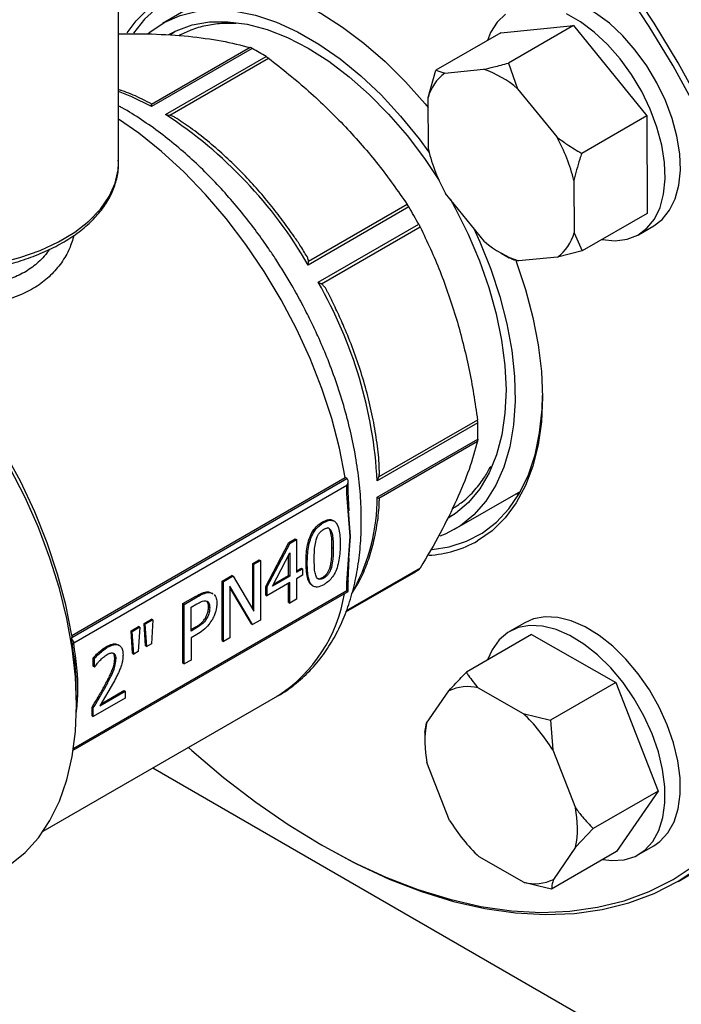
# Model space of a CAD drawing. Units: millimetres. Extents: x 5 to 415, y 5 to 292.
# Drawn here: x 359 to 364, y 190 to 198 of the extents above; entities that cross this region are included whole.
import ezdxf

# ---------------------------------------------------------------- set-up
doc = ezdxf.new("R2010")
doc.units = ezdxf.units.MM

msp = doc.modelspace()

# ---------------------------------------------------------------- linework, layer by layer
at = {"color": 7, "linetype": 'Continuous', "lineweight": 25}
for p, q in [((359.80980313, 196.73321416), (359.80980313, 200.65261006)), ((360.66314015, 198.11475844), (360.15085165, 197.81902059)), ((362.77600561, 197.74603682), (363.33950094, 197.80222885)), ((363.33950094, 197.80222885), (362.8350981, 197.51104329)), ((363.33950094, 197.80222885), (363.90735131, 197.10163543)), ((362.77600561, 197.74603682), (362.27160277, 197.45485126)), ((360.83146178, 197.63136747), (360.06595052, 197.18944723)), ((360.84628235, 197.62496157), (360.06606253, 197.17455025)), ((360.17527052, 197.11150581), (360.95549035, 197.56191713)), ((360.2082047, 197.10732564), (360.97371595, 197.54924588)), ((362.21133594, 197.24296427), (362.27160277, 197.45485126)), ((362.27160277, 197.45485126), (362.34174736, 197.43257956)), ((362.34174736, 197.43257956), (362.64238834, 197.46255962)), ((362.8350981, 197.51104329), (362.90625843, 197.31226228)), ((362.90625843, 197.31226228), (363.20922297, 196.93847551)), ((362.21365949, 196.83919744), (362.21133594, 197.24296427)), ((360.06606253, 197.17455025), (360.06595052, 197.18944723)), ((360.17527052, 197.11150581), (360.2082047, 197.10732564)), ((363.90735131, 197.10163543), (363.40294848, 196.81044987)), ((363.90735131, 197.10163543), (363.91170637, 196.34484998)), ((363.34268164, 196.59856288), (363.34500519, 196.19479604)), ((362.65008269, 196.12549804), (362.34711816, 196.49928481)), ((362.06165417, 196.3942437), (361.28143434, 195.94383238)), ((362.049153, 196.41400782), (361.28364174, 195.97208758)), ((363.91170637, 196.34484998), (363.40730353, 196.05366442)), ((361.35865605, 195.81008045), (362.13887588, 196.26049177)), ((361.38423064, 195.7978625), (362.14974189, 196.23978274)), ((363.84381536, 196.17939454), (363.96166649, 196.24742855)), ((363.34500519, 196.19479604), (363.40730353, 196.05366442)), ((362.77807436, 196.03541448), (362.83934699, 196.00003105)), ((363.21459377, 196.00518076), (362.91395279, 195.97520069)), ((363.40730353, 196.05366442), (363.21459377, 196.00518076)), ((361.28143434, 195.94383238), (361.28364174, 195.97208758)), ((361.35865605, 195.81008045), (361.38423064, 195.7978625)), ((362.59706394, 194.71862828), (361.81684411, 194.26821696)), ((362.59520251, 194.7407488), (361.82969125, 194.29882856)), ((361.81684411, 194.1421076), (362.59706394, 194.59251892)), ((361.82969125, 194.13455868), (362.59520251, 194.57647893)), ((359.44665305, 193.06986369), (361.56797339, 194.29447585)), ((359.44692782, 193.05380382), (361.58202054, 194.28636661)), ((361.58202054, 194.28636661), (361.56797339, 194.29447585)), ((361.59178365, 194.18060254), (361.59178365, 194.26478783)), ((361.81684411, 194.26821696), (361.82969125, 194.29882856)), ((361.58202054, 194.23193498), (359.46196241, 193.00805147)), ((361.58202054, 194.16902262), (361.58202054, 194.23193498)), ((361.60559076, 193.83727138), (361.58202054, 194.16902262)), ((361.59802969, 194.0374056), (361.5912763, 194.18270731)), ((362.41733411, 193.89293241), (362.92962261, 194.18867027)), ((361.81684411, 194.1421076), (361.82969125, 194.13455868)), ((361.58996576, 194.07523378), (361.60559076, 193.83727138)), ((361.39251325, 193.95018916), (361.40194134, 193.94474644)), ((361.48189719, 193.9563381), (361.47246909, 193.96178082)), ((361.45128601, 193.8847523), (361.4607141, 193.87930958)), ((360.95187989, 193.44796526), (361.13112058, 193.78991627)), ((360.96130798, 193.44252254), (361.14054867, 193.78447355)), ((361.13112058, 193.78991627), (361.18047671, 193.81840896)), ((361.13112058, 193.78991627), (361.14054867, 193.78447355)), ((361.14054867, 193.78447355), (361.1899048, 193.81296624)), ((361.18047671, 193.81840896), (361.1899048, 193.81296624)), ((361.1899048, 193.81296624), (361.1899048, 193.55911512)), ((361.58202054, 193.47830653), (361.60559076, 193.83727138)), ((361.60559076, 193.83727138), (361.59091794, 193.63075115)), ((361.00352046, 193.45151773), (361.13827569, 193.71004326)), ((361.13827569, 193.71004326), (361.13827569, 193.52931027)), ((361.46589802, 193.75182594), (361.47532611, 193.74638322)), ((360.85089465, 193.62814529), (360.90057549, 193.65682543)), ((360.86032274, 193.62270256), (360.91000358, 193.6513827)), ((360.90057549, 193.65682543), (360.91000358, 193.6513827)), ((360.91000358, 193.6513827), (360.91000358, 193.18867623)), ((361.1288476, 193.53475299), (361.1288476, 193.69195564)), ((361.26425225, 193.63504335), (361.27368034, 193.62960063)), ((361.59177848, 193.49191418), (361.59967611, 193.66759673)), ((360.85089465, 193.27232133), (360.85089465, 193.62814529)), ((360.85089465, 193.62814529), (360.86032274, 193.62270256)), ((360.86032274, 193.25636203), (360.86032274, 193.62270256)), ((361.1899048, 193.57000056), (361.22820928, 193.59211327)), ((361.1899048, 193.55911512), (361.23763737, 193.58667055)), ((361.22820928, 193.59211327), (361.23763737, 193.58667055)), ((361.23763737, 193.58667055), (361.23763737, 193.53680024)), ((361.46103881, 193.5971486), (361.45161072, 193.60259132)), ((361.57307017, 193.25159331), (362.10078883, 193.55623881)), ((360.61385534, 193.4913054), (360.68951309, 193.53498169)), ((360.61385534, 193.02859893), (360.61385534, 193.4913054)), ((360.61385534, 193.4913054), (360.62328343, 193.48586268)), ((360.69894118, 193.52953897), (360.62328343, 193.48586268)), ((360.62328343, 193.02315621), (360.62328343, 193.48586268)), ((360.69894118, 193.52953897), (360.68951309, 193.53498169)), ((360.69894118, 193.52953897), (360.86032274, 193.25636203)), ((361.13827569, 193.47943996), (360.96130798, 193.37727868)), ((361.13827569, 193.52931027), (361.00352046, 193.45151773)), ((361.01163669, 193.46708857), (361.1288476, 193.53475299)), ((361.13827569, 193.52931027), (361.1288476, 193.53475299)), ((361.13827569, 193.32045491), (361.13827569, 193.47943996)), ((361.23763737, 193.53680024), (361.1899048, 193.50924481)), ((361.1899048, 193.50924481), (361.1899048, 193.35025976)), ((361.39251325, 193.51972966), (361.40194134, 193.51428694)), ((361.58202054, 193.41539417), (361.58202054, 193.47830653)), ((361.59178365, 193.40975492), (361.59178365, 193.49211408)), ((359.4585039, 192.17823873), (361.59178365, 193.40975492)), ((361.58202054, 193.41539417), (359.46196241, 192.19151066)), ((360.51546778, 193.40563519), (360.53207834, 193.39685581)), ((360.51546778, 193.40563519), (360.52489588, 193.40019247)), ((360.85025669, 193.15418508), (360.67296427, 193.45079882)), ((360.67296427, 193.45079882), (360.67296427, 193.05183635)), ((360.8408286, 193.1596278), (360.67296427, 193.44046816)), ((360.95187989, 193.3827214), (360.95187989, 193.44796526)), ((360.96130798, 193.44252254), (360.95187989, 193.44796526)), ((360.96130798, 193.44252254), (360.96130798, 193.37727868)), ((361.1288476, 193.32589763), (361.1288476, 193.47399724)), ((361.31183176, 193.45650713), (361.32125985, 193.45106441)), ((360.30992548, 193.31585043), (360.41058601, 193.37396052)), ((360.31935357, 193.31040771), (360.4200141, 193.3685178)), ((360.41058601, 193.37396052), (360.4200141, 193.3685178)), ((360.52489588, 193.40019247), (360.54150643, 193.39141309)), ((360.54253438, 193.39324609), (360.53310629, 193.39868881)), ((360.95187989, 193.3827214), (360.96130798, 193.37727868)), ((361.1288476, 193.32589763), (361.13827569, 193.32045491)), ((361.1899048, 193.35025976), (361.13827569, 193.32045491)), ((360.30992548, 192.85314396), (360.30992548, 193.31585043)), ((360.31935357, 193.31040771), (360.30992548, 193.31585043)), ((360.31935357, 192.84770123), (360.31935357, 193.31040771)), ((360.37260623, 193.28790483), (360.41676698, 193.31339829)), ((360.37260623, 193.10342218), (360.37260623, 193.28790483)), ((360.5171028, 193.28320421), (360.50767471, 193.28864693)), ((360.00794388, 193.16214323), (360.06671665, 193.19607202)), ((360.07614474, 193.1906293), (360.01737197, 193.15670051)), ((360.07614474, 193.1906293), (360.06445513, 193.00389796)), ((360.07614474, 193.1906293), (360.06671665, 193.19607202)), ((360.48494491, 193.20690675), (360.494373, 193.20146403)), ((360.91000358, 193.18867623), (360.85025669, 193.15418508)), ((359.90663393, 193.10365824), (359.96540669, 193.13758703)), ((359.91832354, 192.93042343), (359.90663393, 193.10365824)), ((359.90663393, 193.10365824), (359.91606202, 193.09821551)), ((359.97483478, 193.13214431), (359.91606202, 193.09821551)), ((359.92775163, 192.92498071), (359.91606202, 193.09821551)), ((359.97483478, 193.13214431), (359.96314517, 192.94541297)), ((359.97483478, 193.13214431), (359.96540669, 193.13758703)), ((360.01963349, 192.98890843), (360.00794388, 193.16214323)), ((360.00794388, 193.16214323), (360.01737197, 193.15670051)), ((360.02906158, 192.98346571), (360.01737197, 193.15670051)), ((360.37260623, 193.11430762), (360.39954582, 193.12985951)), ((360.40897391, 193.12441679), (360.37260623, 193.10342218)), ((360.39954582, 193.12985951), (360.40897391, 193.12441679)), ((360.8408286, 193.1596278), (360.85025669, 193.15418508)), ((362.96174775, 193.1680134), (362.84389662, 193.09997939)), ((359.44665305, 193.06986369), (359.44692782, 193.05380382)), ((359.44745601, 193.04155097), (359.44692782, 193.05380382)), ((360.41774112, 193.07698293), (360.37260623, 193.05092712)), ((360.37260623, 193.05092712), (360.37260623, 192.87844335)), ((360.61385534, 193.02859893), (360.62328343, 193.02315621)), ((360.67296427, 193.05183635), (360.62328343, 193.02315621)), ((363.01349303, 193.07534861), (362.50909019, 192.78416305)), ((363.01349303, 193.07534861), (363.66667578, 192.70330329)), ((359.71570363, 192.98256254), (359.72513172, 192.97711982)), ((359.81524135, 192.99228573), (359.80581326, 192.99772846)), ((359.96314517, 192.94541297), (359.92775163, 192.92498071)), ((360.01963349, 192.98890843), (360.02906158, 192.98346571)), ((360.06445513, 193.00389796), (360.02906158, 192.98346571)), ((359.61309484, 192.82958656), (359.61309484, 192.89558036)), ((359.61309484, 192.89558036), (359.62252293, 192.89013763)), ((359.62252293, 192.82414384), (359.62252293, 192.89013763)), ((359.78064591, 192.8895652), (359.790074, 192.88412248)), ((359.91832354, 192.93042343), (359.92775163, 192.92498071)), ((360.37260623, 192.87844335), (360.31935357, 192.84770123)), ((359.62252293, 192.82414384), (359.61309484, 192.82958656)), ((359.62252293, 192.82414384), (359.62544533, 192.82583091)), ((360.30992548, 192.85314396), (360.31935357, 192.84770123)), ((359.77026661, 192.70432875), (359.66441069, 192.52323072)), ((359.66441069, 192.52323072), (359.8611858, 192.63682657)), ((359.674014, 192.53966003), (359.85175771, 192.64226929)), ((359.70141633, 192.67884246), (359.71084442, 192.67339974)), ((359.85175771, 192.64226929), (359.8611858, 192.63682657)), ((359.8611858, 192.63682657), (359.8611858, 192.58320661)), ((362.20028088, 192.38888704), (362.37251454, 192.63931092)), ((362.60015307, 192.66201115), (362.94864488, 192.46351426)), ((363.66667578, 192.70330329), (363.16227294, 192.41211773)), ((363.66667578, 192.70330329), (363.99703874, 191.86188521)), ((359.22510178, 191.54973923), (361.04629274, 192.6010904)), ((359.48427042, 192.5310184), (359.48427042, 192.60249491)), ((359.8611858, 192.58320661), (359.61408043, 192.44055572)), ((361.04043054, 192.59773548), (361.04629274, 192.6010904)), ((359.60465234, 192.44599844), (359.60465234, 192.51161727)), ((359.60465234, 192.51161727), (359.61408043, 192.50617455)), ((359.61408043, 192.44055572), (359.61408043, 192.50617455)), ((359.60465234, 192.44599844), (359.61408043, 192.44055572)), ((362.94864488, 192.46351426), (363.16227294, 192.41211773)), ((363.16227294, 192.41211773), (363.17804275, 192.18049139)), ((362.18627041, 192.31479029), (362.20028088, 192.38888704)), ((362.18625589, 192.31982772), (362.18625589, 192.24907235)), ((363.17804275, 192.18049139), (363.35430091, 191.73157061)), ((360.07529613, 192.04054598), (374.81811667, 183.52969684)), ((362.37829837, 191.63424317), (362.20204022, 192.08316395)), ((363.99703874, 191.86188521), (363.4926359, 191.57069965)), ((363.99703874, 191.86188521), (363.67421895, 191.39251245)), ((363.4926359, 191.57069965), (363.35606024, 191.42584753)), ((364.15172053, 191.16074177), (364.90596776, 191.59615943)), ((361.37774553, 191.44701001), (361.40131193, 191.433401)), ((363.35606024, 191.42584753), (363.18382659, 191.17542364)), ((363.84381536, 191.36788166), (363.96166649, 191.43591567)), ((362.95618805, 191.15272341), (362.60769625, 191.35122031)), ((363.67421895, 191.39251245), (363.16981611, 191.10132689))]:
    msp.add_line(p, q, dxfattribs=at)
at = {"color": 8, "linetype": 'Continuous', "lineweight": 25}
for p, q in [((362.13887588, 193.5796681), (361.57373004, 193.25341635)), ((362.14974189, 193.59176285), (361.57639398, 193.26077615))]:
    msp.add_line(p, q, dxfattribs=at)
at = {"color": 7, "linetype": 'Continuous', "lineweight": 25, "flags": 128}
for points in [[(364.32591466, 197.19714341), (364.15194401, 197.5120678), (363.96619745, 197.82019189), (363.76947035, 198.12019624), (363.56260515, 198.41079618), (363.34648766, 198.69074733), (363.12204334, 198.95885089), (362.89023329, 199.21395879), (362.65205015, 199.45497863), (362.40851387, 199.68087832), (362.16066731, 199.89069053), (361.90957177, 200.0835168), (361.65630249, 200.25853143), (361.40194401, 200.41498497), (361.14758553, 200.55220748), (360.89431626, 200.66961133), (360.71605297, 200.74054631)], [(364.11170712, 197.48883641), (363.92708629, 197.79509308), (363.73155148, 198.09327922), (363.52594001, 198.38211795), (363.31113232, 198.66037243), (363.08804827, 198.92685111), (362.85764313, 199.18041291), (362.62090353, 199.41997202), (362.37884322, 199.64450262), (362.13249876, 199.85304324), (361.88292501, 200.04470087), (361.6311907, 200.2186548), (361.37837379, 200.37416015), (361.12555687, 200.510551), (360.87382256, 200.62724331), (360.66986689, 200.70755227)], [(359.87558789, 197.74559788), (359.94772514, 197.84017096), (360.04831151, 197.93871846), (360.16170712, 198.01773218), (360.28681989, 198.07645118), (360.42244492, 198.11430995), (360.56727607, 198.1309439), (360.71991853, 198.12619284), (360.87890228, 198.10010251), (361.04269621, 198.05292419), (361.2097229, 197.98511223), (361.37837379, 197.89731968), (361.54702468, 197.79039205), (361.71405136, 197.66535911), (361.87784529, 197.52342498), (362.03682904, 197.36595658), (362.1894715, 197.19447041), (362.2117697, 197.16758956)], [(361.39047725, 197.89028335), (361.29622957, 197.94093021), (361.12811081, 198.01610908), (360.96271353, 198.07049573), (360.80168151, 198.10354965), (360.64661518, 198.11494233), (360.49905564, 198.10456055), (360.36046941, 198.07250748), (360.23223382, 198.01910168), (360.11562334, 197.94487393), (360.0117969, 197.85056192), (359.92630238, 197.74373558)], [(363.96166649, 196.24742855), (364.02710731, 196.29671548), (364.08530268, 196.36853208), (364.1288815, 196.45780956), (364.15682231, 196.56245534), (364.16847022, 196.68001662), (364.1635522, 196.80773784), (364.14218352, 196.94262535), (364.10486505, 197.08151748), (364.05247151, 197.22115872), (363.98623095, 197.35827601), (363.90769599, 197.48965542), (363.81870744, 197.61221754), (363.7213511, 197.72308961), (363.61790892, 197.8196729), (363.51080551, 197.89970355), (363.40255127, 197.96130574), (363.2956836, 198.00303554), (363.19270737, 198.02391486), (363.09603627, 198.02345429), (363.00793619, 198.00166464), (362.96174775, 197.97952627)], [(360.039413, 197.74057457), (360.05180461, 197.75084116), (360.16371384, 197.82627913), (360.28749937, 197.8808314), (360.42184904, 197.9139197), (360.56533871, 197.9251933), (360.71644735, 197.91453268), (360.87357318, 197.88205085), (361.03505062, 197.82809213), (361.19916797, 197.7532285), (361.36418554, 197.65825352), (361.52835411, 197.54417396), (361.68993345, 197.41219908), (361.84721078, 197.26372786), (361.99851892, 197.10033412), (362.14225397, 196.92374988), (362.21816247, 196.82078271)], [(362.81262098, 197.89102263), (362.7476086, 197.82859496), (362.69657176, 197.74781088), (362.67120406, 197.68553617)], [(363.56178192, 196.1428429), (363.56200773, 196.14279707), (363.66212515, 196.13255765), (363.75478262, 196.1437155), (363.83780831, 196.17600908), (363.90925618, 196.22868147), (363.96745155, 196.30049807), (364.01103037, 196.38977555), (364.03897118, 196.49442133), (364.05061909, 196.61198261), (364.04570107, 196.73970383), (364.02433239, 196.87459134), (363.98701392, 197.01348347), (363.93462038, 197.15312471), (363.86837982, 197.290242), (363.78984486, 197.42162141), (363.70085631, 197.54418353), (363.60349997, 197.65505561), (363.50005779, 197.75163889), (363.39295438, 197.83166954), (363.28470014, 197.89327173)], [(360.20084759, 197.7324157), (360.25722407, 197.76173767), (360.38169794, 197.80663671), (360.51605864, 197.83016392), (360.65883407, 197.83206152), (360.80845998, 197.81230871), (360.96329702, 197.77112192), (361.12164876, 197.7089524), (361.28178028, 197.62648128), (361.44193713, 197.52461214), (361.60036461, 197.40446109), (361.75532695, 197.26734451), (361.90512635, 197.11476468), (362.04812158, 196.94839331), (362.18274595, 196.7700532), (362.29698465, 196.59860764)], [(360.21000036, 197.72928763), (360.2382817, 197.75038591), (360.24901392, 197.75785224)], [(364.2846234, 197.17582065), (364.11170712, 197.48883641)], [(362.38172425, 196.45658906), (362.4210901, 196.38539217), (362.52219853, 196.18328569), (362.60974201, 195.97759314), (362.68276141, 195.77056814), (362.7404567, 195.56447888), (362.78219576, 195.36158334), (362.8075213, 195.16410447), (362.81615583, 194.97420589), (362.80800476, 194.79396818), (362.78315739, 194.62536605), (362.74188596, 194.47024675), (362.68464265, 194.3303098), (362.61205462, 194.20708836), (362.52491716, 194.1019325), (362.42418497, 194.0159943), (362.36733818, 193.9795373)], [(362.56336676, 196.23248504), (362.61252667, 196.12461665), (362.69769008, 195.91223431), (362.767869, 195.69925563), (362.82231953, 195.48793823), (362.86046447, 195.28052213), (362.88189948, 195.07920599), (362.88639735, 194.88612381), (362.87391039, 194.7033223), (362.84457096, 194.53273922), (362.79869009, 194.37618279), (362.7367541, 194.23531253), (362.65941954, 194.11162172), (362.56750618, 194.0064215), (362.46198832, 193.92082702), (362.34398448, 193.85574561), (362.30225317, 193.83879749)], [(362.89183285, 195.98191474), (362.89583089, 195.97102008), (362.96802539, 195.75307719), (363.02491069, 195.53664945), (363.06593893, 195.32382116), (363.090715, 195.11664199), (363.09900029, 194.91710717), (363.090715, 194.72713834), (363.06593893, 194.54856501), (363.02491069, 194.38310692), (362.96802539, 194.23235754), (362.89583089, 194.09776866), (362.80902244, 193.98063645), (362.70843606, 193.88208895), (362.59504045, 193.80307523)], [(359.44665305, 193.06986369), (359.40077566, 193.30571305), (359.3373794, 193.545488), (359.25707263, 193.78688772), (359.16062594, 194.0275958), (359.0489648, 194.26530248), (358.92316068, 194.49772678), (358.78442077, 194.72263843), (358.63407638, 194.93787923), (358.47357017, 195.1413838), (358.30444232, 195.33119936), (358.12831572, 195.50550449), (357.94688045, 195.66262661), (357.7618775, 195.80105801), (357.57508211, 195.91947035)], [(362.24216139, 193.73631039), (362.3753355, 193.75679298), (362.50891246, 193.7995756), (362.63148786, 193.8634718), (362.74184351, 193.94784657), (362.83888263, 194.05186133), (362.92164081, 194.17448236), (362.98929556, 194.31449099), (363.0411745, 194.47049574), (363.07676203, 194.64094618), (363.09570446, 194.82414828), (363.09895966, 194.93078431)], [(358.96753444, 191.28904376), (359.08436493, 191.38406675), (359.18771548, 191.49862655), (359.27670433, 191.63174579), (359.35057226, 191.78228873), (359.40868905, 191.94897099), (359.45055888, 192.13037051), (359.47582452, 192.32493964), (359.48427042, 192.5310184), (359.47582452, 192.74684858), (359.45055888, 192.9705888), (359.40868905, 193.20033019), (359.35057226, 193.43411268), (359.27670433, 193.66994172), (359.18771548, 193.90580529), (359.08436493, 194.13969109), (358.96753444, 194.36960369)], [(362.89499511, 194.16868023), (362.91152008, 194.16849635), (362.91818569, 194.16849518)], [(362.41345275, 194.00852796), (362.40524259, 194.00464254), (362.37378333, 193.99088484)], [(361.58202054, 193.41539417), (361.58575538, 193.41323732), (361.58866057, 193.41155944), (361.59064784, 193.41041152), (361.5916568, 193.40982843), (361.59178365, 193.40975492)], [(363.96166649, 191.43591567), (364.01042738, 191.47018358), (364.07207649, 191.53735501), (364.11941907, 191.62244823), (364.15134543, 191.72346874), (364.16710725, 191.8380487), (364.1663351, 191.96350245), (364.14904706, 192.09688947), (364.11564835, 192.23508328), (364.06692182, 192.37484472), (364.00400957, 192.51289792), (363.9283862, 192.64600701), (363.84182428, 192.77105204), (363.74635273, 192.88510206), (363.64420933, 192.98548383), (363.53778823, 193.06984448), (363.42958386, 193.13620668), (363.32213243, 193.18301496), (363.21795251, 193.20917215), (363.11948599, 193.21406517), (363.02904084, 193.19757932), (362.96174775, 193.1680134)], [(363.56658415, 191.3303762), (363.63770608, 191.32159944), (363.73243988, 191.32741291), (363.8180656, 191.35447439), (363.89257625, 191.40214957), (363.95422536, 191.469321), (364.00156794, 191.55441422), (364.0334943, 191.65543473), (364.04925612, 191.77001469), (364.04848397, 191.89546844), (364.03119593, 192.02885546), (363.99779722, 192.16704927), (363.94907069, 192.30681071), (363.88615844, 192.44486391), (363.81053507, 192.577973), (363.72397315, 192.70301803), (363.6285016, 192.81706805), (363.5263582, 192.91744982), (363.4199371, 193.00181048), (363.31173273, 193.06817268), (363.2042813, 193.11498095), (363.10010138, 193.14113814), (363.00163486, 193.14603116), (362.91118971, 193.12954531), (362.8308859, 193.09206701), (362.76260567, 193.03447472), (362.70794945, 192.95811836), (362.67277956, 192.87865891)], [(360.35139025, 192.19993173), (360.37790435, 192.17630479), (360.62424882, 191.96776418), (360.87382256, 191.77610655), (361.12555687, 191.60215261), (361.37837379, 191.44664727), (361.6311907, 191.31025642), (361.88292501, 191.1935641), (362.13249876, 191.09707002), (362.37884322, 191.02118737), (362.62090353, 190.96624109), (362.85764313, 190.93246648), (363.08804827, 190.92000816), (363.31113232, 190.92891948), (363.52594001, 190.95916228), (363.73155148, 191.01060706), (363.92708629, 191.08303352), (364.11170712, 191.17613151), (364.2846234, 191.28950239)], [(361.40131193, 191.433401), (361.40194401, 191.43303604), (361.65630249, 191.29581354), (361.90957177, 191.17840969), (362.16066731, 191.08132722), (362.40851387, 191.00498188), (362.65205015, 190.94970056), (362.89023329, 190.91572001), (363.12204334, 190.90318572), (363.34648766, 190.91215138), (363.56260515, 190.94257859), (363.76947035, 190.99433705), (363.96619745, 191.06720513), (364.15194401, 191.1608708), (364.32591466, 191.27493297)]]:
    msp.add_lwpolyline(points, dxfattribs=at)
at = {"color": 8, "linetype": 'Continuous', "lineweight": 25, "flags": 128}
for points in [[(360.06606253, 197.17455025), (359.91361549, 197.24893053), (359.80980313, 197.29034177)], [(361.56797339, 194.29447585), (361.52397262, 194.52211401), (361.46362268, 194.75348535), (361.38746346, 194.98652004), (361.29617626, 195.21913341), (361.19057773, 195.44924453), (361.07161254, 195.67479485), (360.94034493, 195.89376665), (360.7979492, 196.10420102), (360.6456992, 196.30421547), (360.48495694, 196.49202068), (360.31716039, 196.66593658), (360.14381063, 196.82440735), (359.96645843, 196.96601534), (359.80980313, 197.0747252)], [(358.87624524, 195.95769758), (359.04392967, 196.00095894), (359.20065443, 196.05624392), (359.3438461, 196.12264472), (359.47115348, 196.19907106), (359.58048618, 196.28426801), (359.67004896, 196.37683664), (359.73837121, 196.47525699), (359.78433108, 196.57791298), (359.8071739, 196.68311902), (359.80980313, 196.73321416)]]:
    msp.add_lwpolyline(points, dxfattribs=at)
at = {"color": 7, "linetype": 'Continuous', "lineweight": 25}
for centre, radius, start, end in [((359.77034635, 195.63507444), 2.26214258, 58.405555812, 61.599820721), ((362.39744764, 196.72574764), 0.77645852, 49.057840524, 71.611484532), ((362.54522716, 197.15297849), 0.34580456, 126.045272158, 164.916793927), ((358.2719638, 194.20067583), 3.47785964, 30.080437875, 56.820499355), ((362.0351769, 196.281358), 1.34543212, 13.636680553, 29.235885269), ((363.52116423, 197.15640232), 1.34543212, 193.636680553, 209.235885269), ((358.50180623, 194.24979657), 4.15585982, 28.935302748, 31.064697397), ((363.01111397, 196.28478183), 0.34580456, 306.045272158, 344.916793927), ((363.15889349, 196.71201267), 0.77645852, 229.057840524, 251.611484532), ((358.34390573, 194.07519129), 3.47829842, 3.181222337, 29.919004105), ((360.33524871, 194.6555736), 2.26269397, 358.403127059, 1.59687294), ((362.16646438, 194.55765602), 0.86779584, 273.304104202, 299.595092745), ((361.70041941, 194.2497581), 0.80079003, 299.997885624, 303.197717194), ((362.51810503, 192.33205829), 0.34000113, 76.035717162, 115.353754887), ((362.03515761, 191.48862941), 1.33598632, 31.189219875, 46.862229731), ((362.97841334, 192.24049833), 0.79215487, 169.203410135, 191.456019545), ((362.57792778, 191.57423623), 0.79215487, 349.203410135, 11.456019545), ((363.52118352, 192.32610515), 1.33598632, 211.189219875, 226.862229731), ((363.0382361, 191.48267627), 0.34000113, 256.035717162, 295.353754887)]:
    msp.add_arc(centre, radius, start, end, dxfattribs=at)
at = {"color": 8, "linetype": 'Continuous', "lineweight": 25}
for centre, radius, start, end in [((360.30347059, 194.14422051), 1.51337499, 331.958904676, 359.920006066), ((360.41345081, 193.57672433), 1.16290605, 302.969333528, 350.877913835)]:
    msp.add_arc(centre, radius, start, end, dxfattribs=at)
at = {"color": 7, "linetype": 'Continuous', "lineweight": 25}
msp.add_ellipse((361.55845031, 194.24554178), major_axis=(0.02357118, 0.04082428), ratio=0.5773346305, start_param=4.7124296124, end_param=6.2832259392, dxfattribs=at)
for points, knots in [([(360.71960648, 197.81776415), (360.68203136, 197.81857577), (360.60236794, 197.8202965), (360.4858102, 197.80271264), (360.37487426, 197.77240158), (360.30890893, 197.73900993), (360.27850068, 197.72361727)], [0, 0, 0, 0, 0.23608761475, 0.50053184678, 0.76975859494, 1, 1, 1, 1]), ([(359.80980313, 197.73763797), (359.89690085, 197.73841749), (360.09034129, 197.74014875), (360.26000589, 197.72647227), (360.35327798, 197.7189537)], [0, 0, 0, 0, 0.450256002, 1, 1, 1, 1]), ([(360.35327798, 197.7189537), (360.44041375, 197.7084989), (360.61556829, 197.68748335), (360.75925582, 197.65013552), (360.83146178, 197.63136747)], [0, 0, 0, 0, 0.49747935997, 1, 1, 1, 1]), ([(360.84628235, 197.62496157), (360.84177397, 197.62720332), (360.83631455, 197.62991797), (360.83218172, 197.63115243), (360.83146178, 197.63136747)], [0, 0, 0, 0, 0.82579879163, 1, 1, 1, 1]), ([(360.95549035, 197.56191713), (360.96040879, 197.5587169), (360.96636477, 197.55484157), (360.97262535, 197.55007604), (360.97371595, 197.54924588)], [0, 0, 0, 0, 0.8257987916, 1, 1, 1, 1]), ([(360.97371595, 197.54924588), (361.07928142, 197.46563468), (361.29139623, 197.29763302), (361.47749049, 197.11016454), (361.57096921, 197.01599552)], [0, 0, 0, 0, 0.4976807935, 1, 1, 1, 1]), ([(362.64238834, 197.46255962), (362.66845814, 197.46854555), (362.7303167, 197.48274899), (362.79669463, 197.50067313), (362.8350981, 197.51104329)], [0, 0, 0, 0, 0.4214421805, 1, 1, 1, 1]), ([(360.0505446, 197.20183274), (360.02555713, 197.21466673), (359.95448009, 197.25117312), (359.87587254, 197.28422208), (359.82310412, 197.30032651), (359.81566263, 197.30259758)], [0, 0, 0, 0, 0.3177300407, 0.9037852788, 1, 1, 1, 1]), ([(361.03873349, 192.59764018), (361.04239746, 192.59943202), (361.09173278, 192.62355905), (361.17856683, 192.68802029), (361.29713929, 192.79294586), (361.39909251, 192.91561312), (361.48519456, 193.05014589), (361.55516451, 193.19360082), (361.61141438, 193.34928177), (361.65346601, 193.51581672), (361.68112489, 193.69163488), (361.69442731, 193.87512976), (361.69361116, 194.06469935), (361.67906919, 194.25878107), (361.65132138, 194.45579382), (361.61104315, 194.65398674), (361.55921691, 194.85107028), (361.49761056, 195.04323423), (361.42973569, 195.22379763), (361.36331407, 195.37921351), (361.29825286, 195.51755171), (361.23195262, 195.64759033), (361.14334731, 195.80752414), (361.05640082, 195.94909675), (360.96335549, 196.08830886), (360.88062512, 196.20445842), (360.77764723, 196.33792728), (360.66517756, 196.47194977), (360.5431134, 196.60492358), (360.41320376, 196.73360574), (360.27665506, 196.85566048), (360.13462636, 196.96965446), (359.98798244, 197.07260566), (359.87970236, 197.14221063), (359.82017939, 197.17319192), (359.81122423, 197.17785302)], [0, 0, 0, 0, 0.0028175552, 0.0379383602, 0.0741298901, 0.1117200931, 0.1461278595, 0.1810738805, 0.2164747969, 0.2521913047, 0.288069306, 0.32397489, 0.3597953271, 0.3954457796, 0.4308703672, 0.4659887998, 0.5006546018, 0.5345432624, 0.5667694182, 0.5956165116, 0.6169108965, 0.6408457572, 0.6660703602, 0.7049853993, 0.7208158698, 0.7470363122, 0.7741827087, 0.8032213833, 0.8334284064, 0.8645183988, 0.8962680939, 0.9285250963, 0.9611816075, 0.9941598197, 1, 1, 1, 1]), ([(360.06595052, 197.18944723), (360.06481567, 197.19288157), (360.06304142, 197.1982509), (360.05370662, 197.20065636), (360.05034256, 197.20152324)], [0, 0, 0, 0, 0.63962066007, 1, 1, 1, 1]), ([(360.26061651, 197.08076414), (360.25199805, 197.08680151), (360.23584411, 197.09811759), (360.21699664, 197.10439661), (360.2082047, 197.10732564)], [0, 0, 0, 0, 0.533521166, 1, 1, 1, 1]), ([(361.25273571, 196.04138596), (361.24318662, 196.05714366), (361.21754533, 196.09945639), (361.16072007, 196.18230497), (361.08270255, 196.29190783), (360.98512881, 196.41703518), (360.87900833, 196.54220304), (360.76417505, 196.66563102), (360.6425111, 196.78428639), (360.51530777, 196.89565375), (360.38768268, 196.99632699), (360.30205644, 197.05368801), (360.26091351, 197.08124967)], [0, 0, 0, 0, 0.0359330339, 0.0964877559, 0.1968257388, 0.3005269254, 0.4112823127, 0.5263074681, 0.6444843969, 0.7649336721, 0.8870519119, 1, 1, 1, 1]), ([(361.57096921, 197.01599552), (361.65810497, 196.9195932), (361.83325951, 196.72581166), (361.97694705, 196.51829116), (362.049153, 196.41400782)], [0, 0, 0, 0, 0.49747935997, 1, 1, 1, 1]), ([(363.20922297, 196.93847551), (363.23543945, 196.91897198), (363.29764606, 196.87269391), (363.36435405, 196.83326296), (363.40294848, 196.81044987)], [0, 0, 0, 0, 0.4214421805, 1, 1, 1, 1]), ([(363.40294848, 196.81044987), (363.39801046, 196.79579054), (363.37411978, 196.72486702), (363.35658897, 196.6544362), (363.34268164, 196.59856288)], [0, 0, 0, 0, 0.2066920434, 1, 1, 1, 1]), ([(356.94522777, 196.72970983), (356.94566541, 196.70406695), (356.94669987, 196.6434557), (356.97286793, 196.54922473), (357.01916865, 196.44901708), (357.08591241, 196.35319841), (357.17153823, 196.26287816), (357.27527212, 196.17938324), (357.39550508, 196.10406017), (357.53030722, 196.03810997), (357.67750837, 195.98249744), (357.83483483, 195.93796915), (357.9999615, 195.90508635), (358.17048941, 195.88425639), (358.34396243, 195.87573527), (358.51789002, 195.87962637), (358.68977496, 195.89587867), (358.85715306, 195.92428836), (359.01762927, 195.96450677), (359.16890902, 196.01605376), (359.3088121, 196.07833031), (359.4352856, 196.15062884), (359.54635956, 196.23211497), (359.64020729, 196.32177615), (359.71492516, 196.41832078), (359.76964616, 196.5201361), (359.80116527, 196.62514158), (359.81332661, 196.70531096), (359.8082383, 196.74930832), (359.80722122, 196.75810272)], [0, 0, 0, 0, 0.0272165084, 0.0643308004, 0.1016146721, 0.1393326277, 0.1775409647, 0.2161281259, 0.2549275453, 0.2938039604, 0.3326633352, 0.3714824567, 0.4102595715, 0.4490033296, 0.4877269464, 0.5264455205, 0.565173288, 0.6039229186, 0.6427108956, 0.6815530995, 0.7204627621, 0.7594456955, 0.7984904737, 0.8375324828, 0.8764386879, 0.9150204038, 0.9530952846, 0.9906244594, 1, 1, 1, 1]), ([(362.06165417, 196.3942437), (362.05816038, 196.39992347), (362.05392957, 196.40680138), (362.04986164, 196.41293869), (362.049153, 196.41400782)], [0, 0, 0, 0, 0.8257987916, 1, 1, 1, 1]), ([(362.13887588, 196.26049177), (362.14204786, 196.25462608), (362.14588896, 196.24752304), (362.14917028, 196.24093107), (362.14974189, 196.23978274)], [0, 0, 0, 0, 0.8257987916, 1, 1, 1, 1]), ([(362.14974189, 196.23978274), (362.20345029, 196.12622536), (362.31136765, 195.89805224), (362.39166968, 195.64949135), (362.43200693, 195.52463444)], [0, 0, 0, 0, 0.49768079353, 1, 1, 1, 1]), ([(361.28364174, 195.97208758), (361.28209888, 195.98125389), (361.27810702, 196.00496995), (361.26160324, 196.02706025), (361.25147821, 196.0406126)], [0, 0, 0, 0, 0.386502297, 1, 1, 1, 1]), ([(362.91395279, 195.97520069), (362.90206417, 195.97740139), (362.8738548, 195.98262321), (362.85482059, 195.99203002), (362.8438082, 195.9974724)], [0, 0, 0, 0, 0.42144218054, 1, 1, 1, 1]), ([(361.42667554, 195.74231116), (361.42631065, 195.7432697), (361.42029751, 195.75906564), (361.40639376, 195.77957867), (361.38999078, 195.79311058), (361.38423064, 195.7978625)], [0, 0, 0, 0, 0.0402303798, 0.6629632029, 1, 1, 1, 1]), ([(361.83250111, 194.36125468), (361.83207565, 194.37555285), (361.82993219, 194.44758597), (361.81340973, 194.58292696), (361.78286076, 194.76528581), (361.73964447, 194.94922586), (361.68631517, 195.13101421), (361.62391807, 195.30842903), (361.56031398, 195.46515342), (361.49740516, 195.60217692), (361.45556582, 195.68949345), (361.4303318, 195.73538043), (361.42655709, 195.74224459)], [0, 0, 0, 0, 0.03323843044, 0.16745276992, 0.30088667074, 0.433090306, 0.56312088704, 0.68865069651, 0.81075913778, 0.89799293943, 0.98474092076, 1, 1, 1, 1]), ([(362.43200693, 195.52463444), (362.46651366, 195.39784015), (362.5358768, 195.14296668), (362.57536092, 194.87527127), (362.59520251, 194.7407488)], [0, 0, 0, 0, 0.49747935997, 1, 1, 1, 1]), ([(362.59706394, 194.71862828), (362.59675145, 194.72448827), (362.59637305, 194.73158442), (362.59537616, 194.7393892), (362.59520251, 194.7407488)], [0, 0, 0, 0, 0.8257987916, 1, 1, 1, 1]), ([(362.59520251, 194.57647893), (362.57557393, 194.50525808), (362.53613384, 194.3621526), (362.46682306, 194.19996134), (362.43200693, 194.11848956)], [0, 0, 0, 0, 0.4976807935, 1, 1, 1, 1]), ([(362.59706394, 194.59251892), (362.59675145, 194.58749316), (362.59637305, 194.58140722), (362.59537616, 194.57721007), (362.59520251, 194.57647893)], [0, 0, 0, 0, 0.8257987916, 1, 1, 1, 1]), ([(361.82969125, 194.29882856), (361.8319615, 194.31008743), (361.8361799, 194.33100775), (361.8328547, 194.35159325), (361.83131904, 194.36110008)], [0, 0, 0, 0, 0.5381786299, 1, 1, 1, 1]), ([(362.39910613, 194.05222873), (362.42599025, 194.06942749), (362.49018658, 194.11049625), (362.57408698, 194.19466207), (362.6472997, 194.28760431), (362.6826753, 194.35429867), (362.697579, 194.38239691)], [0, 0, 0, 0, 0.2184326619, 0.5215934034, 0.7984479481, 1, 1, 1, 1]), ([(361.62012477, 193.39502595), (361.63845704, 193.42338223), (361.68127666, 193.48961543), (361.73392249, 193.6089441), (361.78033481, 193.74900051), (361.81238981, 193.90054106), (361.82983675, 194.02337509), (361.83216419, 194.09791449), (361.83273087, 194.11606335)], [0, 0, 0, 0, 0.1476804649, 0.34494474, 0.5423186875, 0.7395914227, 0.9365957049, 1, 1, 1, 1]), ([(361.83315344, 194.11605644), (361.83381157, 194.11994173), (361.83521594, 194.12823259), (361.83160828, 194.13236358), (361.82969125, 194.13455868)], [0, 0, 0, 0, 0.4686243434, 1, 1, 1, 1]), ([(362.43200693, 194.11848956), (362.39208496, 194.03466204), (362.31183647, 193.86615753), (362.20395471, 193.68353463), (362.14974189, 193.59176285)], [0, 0, 0, 0, 0.49747936, 1, 1, 1, 1]), ([(361.26425225, 193.63504335), (361.26532525, 193.67521808), (361.26688892, 193.73376418), (361.28568425, 193.81424751), (361.30887797, 193.86847218), (361.34043122, 193.91112221), (361.36988236, 193.93632289), (361.38669451, 193.94662394), (361.39251325, 193.95018916)], [0, 0, 0, 0, 0.3688005238, 0.5374480806, 0.6771665945, 0.81805291, 0.9370275987, 1, 1, 1, 1]), ([(361.27368034, 193.62960063), (361.27475334, 193.66977536), (361.27631701, 193.72832146), (361.29511234, 193.80880479), (361.31830606, 193.86302946), (361.34985931, 193.90567949), (361.37931045, 193.93088017), (361.3961226, 193.94118122), (361.40194134, 193.94474644)], [0, 0, 0, 0, 0.36880052382, 0.53744808058, 0.67716659445, 0.81805291005, 0.93702759872, 1, 1, 1, 1]), ([(361.39251325, 193.95018916), (361.40893711, 193.95780876), (361.43632148, 193.97051332), (361.46320299, 193.9689735), (361.47095835, 193.96193522), (361.4719657, 193.96102101)], [0, 0, 0, 0, 0.565938688, 0.9436191031, 1, 1, 1, 1]), ([(361.40194134, 193.94474644), (361.41860893, 193.95274523), (361.44639968, 193.96608203), (361.47961944, 193.96050808), (361.50513681, 193.93746669), (361.52680841, 193.87824359), (361.52867497, 193.817204), (361.52987762, 193.77787514)], [0, 0, 0, 0, 0.1788796801, 0.2982554239, 0.4173614282, 0.6245958756, 1, 1, 1, 1]), ([(361.34219444, 193.81013971), (361.34597007, 193.82143245), (361.35236384, 193.84055592), (361.36836444, 193.8658014), (361.38504076, 193.88267709), (361.39650607, 193.88993539), (361.40194134, 193.89337628)], [0, 0, 0, 0, 0.3316823658, 0.5616811311, 0.7922095897, 1, 1, 1, 1]), ([(361.40194134, 193.89337628), (361.41042843, 193.89758131), (361.42478582, 193.90469484), (361.44220482, 193.90232237), (361.45356377, 193.89342291), (361.45833114, 193.88401306), (361.4607141, 193.87930958)], [0, 0, 0, 0, 0.32597096942, 0.55143590885, 0.77578664432, 1, 1, 1, 1]), ([(361.45128601, 193.8847523), (361.44789817, 193.89187855), (361.44331161, 193.90152628), (361.43446582, 193.90469423), (361.43215393, 193.90552219)], [0, 0, 0, 0, 0.7386451209, 1, 1, 1, 1]), ([(361.46589802, 193.75182594), (361.46571292, 193.76639274), (361.46534265, 193.79553128), (361.46318681, 193.8420772), (361.45553034, 193.86953256), (361.45128601, 193.8847523)], [0, 0, 0, 0, 0.3081996136, 0.6165037055, 1, 1, 1, 1]), ([(361.4607141, 193.87930958), (361.46369987, 193.87008027), (361.47138013, 193.84633988), (361.4745341, 193.80027242), (361.47506118, 193.76440924), (361.47532611, 193.74638322)], [0, 0, 0, 0, 0.24031474, 0.6181570383, 1, 1, 1, 1]), ([(361.32823185, 193.66109254), (361.32843963, 193.67632347), (361.32886774, 193.70770622), (361.33077634, 193.7565003), (361.33836592, 193.79215427), (361.34219444, 193.81013971)], [0, 0, 0, 0, 0.3184766485, 0.656209411, 1, 1, 1, 1]), ([(361.52987762, 193.77787514), (361.52877645, 193.73742414), (361.52717673, 193.67865932), (361.50802634, 193.59784058), (361.48576911, 193.54624496), (361.45671945, 193.50556167), (361.42791539, 193.47908158), (361.4094279, 193.46757599), (361.40194134, 193.46291677)], [0, 0, 0, 0, 0.3716265351, 0.5398770045, 0.6803729914, 0.7997762034, 0.9189188561, 1, 1, 1, 1]), ([(361.45161072, 193.60259132), (361.45438734, 193.6144768), (361.46188836, 193.64658528), (361.46508111, 193.69616679), (361.46562474, 193.73320621), (361.46589802, 193.75182594)], [0, 0, 0, 0, 0.2261702421, 0.6109956893, 1, 1, 1, 1]), ([(361.47532611, 193.74638322), (361.47516272, 193.73244023), (361.47483591, 193.70455077), (361.47283401, 193.65578925), (361.46540576, 193.61885917), (361.46103881, 193.5971486)], [0, 0, 0, 0, 0.2917913845, 0.5836559765, 1, 1, 1, 1]), ([(361.3123727, 193.45732642), (361.30621546, 193.4617524), (361.28751881, 193.47519204), (361.26779256, 193.53504189), (361.26564756, 193.59563079), (361.26425225, 193.63504335)], [0, 0, 0, 0, 0.1464806157, 0.4447930671, 1, 1, 1, 1]), ([(361.34186973, 193.52947865), (361.33833039, 193.54100554), (361.33126635, 193.56401163), (361.32883941, 193.60979225), (361.32845301, 193.6424189), (361.32823185, 193.66109254)], [0, 0, 0, 0, 0.3004224742, 0.5996014703, 1, 1, 1, 1]), ([(361.40194134, 193.46291677), (361.38518097, 193.45484482), (361.35727974, 193.44140733), (361.32383881, 193.44672944), (361.29837589, 193.46947244), (361.27668802, 193.52873492), (361.27486573, 193.58984745), (361.27368034, 193.62960063)], [0, 0, 0, 0, 0.17957448954, 0.29894038705, 0.41807502733, 0.62146286868, 1, 1, 1, 1]), ([(361.39251325, 193.51972966), (361.40135674, 193.52563739), (361.41616013, 193.53552653), (361.43383967, 193.55887116), (361.4448641, 193.58085508), (361.44941216, 193.59550802), (361.45161072, 193.60259132)], [0, 0, 0, 0, 0.33631703204, 0.56297151414, 0.78873826832, 1, 1, 1, 1]), ([(361.46103881, 193.5971486), (361.45733313, 193.58580718), (361.45109043, 193.56670106), (361.43509897, 193.54159055), (361.41863107, 193.52487082), (361.40730108, 193.51768585), (361.40194134, 193.51428694)], [0, 0, 0, 0, 0.33490068209, 0.56418450296, 0.79383413339, 1, 1, 1, 1]), ([(362.13887588, 193.5796681), (362.14204786, 193.58234494), (362.14588896, 193.58558646), (362.14917028, 193.59084654), (362.14974189, 193.59176285)], [0, 0, 0, 0, 0.8257987916, 1, 1, 1, 1]), ([(361.40194134, 193.51428694), (361.39342405, 193.51004566), (361.37894289, 193.50283461), (361.36126149, 193.5050363), (361.34929591, 193.51413853), (361.34440559, 193.52424036), (361.34186973, 193.52947865)], [0, 0, 0, 0, 0.3177603569, 0.540258701, 0.7616019624, 1, 1, 1, 1]), ([(361.3519879, 193.51293844), (361.35390198, 193.51180832), (361.36011631, 193.50813923), (361.3746407, 193.51062999), (361.3866052, 193.51672162), (361.39251325, 193.51972966)], [0, 0, 0, 0, 0.18388395919, 0.59700402015, 1, 1, 1, 1]), ([(360.41058601, 193.37396052), (360.42582583, 193.38227556), (360.45642552, 193.39897115), (360.49257084, 193.40902627), (360.51054139, 193.4063648), (360.51546778, 193.40563519)], [0, 0, 0, 0, 0.4186687114, 0.8406353968, 1, 1, 1, 1]), ([(360.4200141, 193.3685178), (360.43525392, 193.37683284), (360.46585361, 193.39352843), (360.50199893, 193.40358355), (360.51996948, 193.40092208), (360.52489588, 193.40019247)], [0, 0, 0, 0, 0.4186687114, 0.8406353968, 1, 1, 1, 1]), ([(360.41676698, 193.31339829), (360.42870099, 193.31994374), (360.4468688, 193.32990825), (360.47128424, 193.33810981), (360.48248244, 193.33738477), (360.48820349, 193.33701436)], [0, 0, 0, 0, 0.4835655637, 0.7361586706, 1, 1, 1, 1]), ([(360.48820349, 193.33701436), (360.49362719, 193.33511619), (360.50448496, 193.33131622), (360.51530775, 193.31253545), (360.51644218, 193.29399889), (360.5171028, 193.28320421)], [0, 0, 0, 0, 0.29421262914, 0.58898817569, 1, 1, 1, 1]), ([(360.50767471, 193.28864693), (360.50717633, 193.30012121), (360.50637631, 193.31854), (360.49780193, 193.32946292), (360.49456909, 193.33358124)], [0, 0, 0, 0, 0.6229657972, 1, 1, 1, 1]), ([(360.55160008, 193.38607816), (360.55802613, 193.37732729), (360.57091455, 193.35977609), (360.57205608, 193.33137424), (360.57262845, 193.31713331)], [0, 0, 0, 0, 0.4985912618, 1, 1, 1, 1]), ([(360.48494491, 193.20690675), (360.48876795, 193.21402398), (360.49771848, 193.23068689), (360.50645159, 193.25954731), (360.50725398, 193.2786371), (360.50767471, 193.28864693)], [0, 0, 0, 0, 0.2617957548, 0.6129188421, 1, 1, 1, 1]), ([(360.5171028, 193.28320421), (360.51689923, 193.2765311), (360.51637928, 193.2594866), (360.5098287, 193.23081838), (360.49917264, 193.21057978), (360.494373, 193.20146403)], [0, 0, 0, 0, 0.2612360327, 0.6672503081, 1, 1, 1, 1]), ([(360.57262845, 193.31713331), (360.57213581, 193.3068201), (360.57081313, 193.2791299), (360.5593113, 193.23578847), (360.54363013, 193.20576925), (360.53755962, 193.19414817)], [0, 0, 0, 0, 0.2667233705, 0.7161329995, 1, 1, 1, 1]), ([(360.39954582, 193.12985951), (360.41019837, 193.13628384), (360.43156398, 193.149169), (360.46030008, 193.17187383), (360.47750349, 193.19398455), (360.48383007, 193.2049708), (360.48494491, 193.20690675)], [0, 0, 0, 0, 0.3513571531, 0.7047106353, 0.9479651883, 1, 1, 1, 1]), ([(360.494373, 193.20146403), (360.48853406, 193.19238031), (360.47530127, 193.1717939), (360.44481966, 193.14618169), (360.42212611, 193.13240258), (360.40897391, 193.12441679)], [0, 0, 0, 0, 0.24926358754, 0.5649054697, 1, 1, 1, 1]), ([(360.53755962, 193.19414817), (360.52882978, 193.18055088), (360.50815075, 193.14834196), (360.46609997, 193.10690323), (360.43410945, 193.08711025), (360.41774112, 193.07698293)], [0, 0, 0, 0, 0.2629552918, 0.6228822657, 1, 1, 1, 1]), ([(359.45137414, 192.99716447), (359.45060339, 193.00488129), (359.4490262, 193.02067234), (359.44798724, 193.0344872), (359.44745601, 193.04155097)], [0, 0, 0, 0, 0.4886833035, 1, 1, 1, 1]), ([(359.46196241, 193.00805147), (359.46041661, 193.00736989), (359.45732143, 193.00600515), (359.45407767, 193.00335493), (359.45185515, 193.00041333), (359.45153377, 192.99824264), (359.45137414, 192.99716447)], [0, 0, 0, 0, 0.2511432236, 0.5028675651, 0.7530772618, 1, 1, 1, 1]), ([(359.61309484, 192.89558036), (359.621973, 192.90488512), (359.6426478, 192.92655334), (359.67695422, 192.95721918), (359.70269825, 192.9740566), (359.71570363, 192.98256254)], [0, 0, 0, 0, 0.2713504599, 0.6319002174, 1, 1, 1, 1]), ([(359.62252293, 192.89013763), (359.63140109, 192.8994424), (359.65207589, 192.92111062), (359.68638231, 192.95177646), (359.71212634, 192.96861388), (359.72513172, 192.97711982)], [0, 0, 0, 0, 0.2713504599, 0.6319002174, 1, 1, 1, 1]), ([(359.71570363, 192.98256254), (359.73148984, 192.99037711), (359.75886277, 193.00392739), (359.79019979, 193.0066515), (359.80128414, 192.99837923), (359.80469019, 192.99583729)], [0, 0, 0, 0, 0.4855390561, 0.84191401, 1, 1, 1, 1]), ([(359.72513172, 192.97711982), (359.74107281, 192.98519796), (359.76871431, 192.99920528), (359.80470016, 192.99973683), (359.82884747, 192.98471674), (359.84268325, 192.95626432), (359.84397289, 192.93151414), (359.84462552, 192.91898908)], [0, 0, 0, 0, 0.259049806, 0.4491866478, 0.6400566758, 0.8178473473, 1, 1, 1, 1]), ([(359.62544533, 192.82583091), (359.62887969, 192.83046398), (359.6357477, 192.83972918), (359.64840142, 192.8562884), (359.65829385, 192.86712319), (359.66441069, 192.87382274)], [0, 0, 0, 0, 0.2762756833, 0.55249472, 1, 1, 1, 1]), ([(359.66441069, 192.87382274), (359.66909612, 192.87860005), (359.67846651, 192.8881542), (359.69725724, 192.90533941), (359.71175757, 192.91496139), (359.72123519, 192.92125044)], [0, 0, 0, 0, 0.2572899428, 0.5145545103, 1, 1, 1, 1]), ([(359.70141633, 192.67884246), (359.71466962, 192.70393069), (359.74125245, 192.75425152), (359.77480141, 192.82743971), (359.77889878, 192.87099361), (359.78064591, 192.8895652)], [0, 0, 0, 0, 0.3631846836, 0.7284589509, 1, 1, 1, 1]), ([(359.71084442, 192.67339974), (359.72409771, 192.69848797), (359.75068054, 192.7488088), (359.7842295, 192.82199699), (359.78832687, 192.86555089), (359.790074, 192.88412248)], [0, 0, 0, 0, 0.3631846836, 0.7284589509, 1, 1, 1, 1]), ([(359.72123519, 192.92125044), (359.72621988, 192.92388854), (359.7397866, 192.93106859), (359.75712964, 192.93481132), (359.76712148, 192.93176602), (359.77026661, 192.93080744)], [0, 0, 0, 0, 0.2846935103, 0.7748431902, 1, 1, 1, 1]), ([(359.78064591, 192.8895652), (359.77996639, 192.89881693), (359.7788908, 192.91346117), (359.77392461, 192.92607496), (359.7703881, 192.92874764), (359.77005765, 192.92899737)], [0, 0, 0, 0, 0.6086655814, 0.9634347337, 1, 1, 1, 1]), ([(359.77026661, 192.93080744), (359.773225, 192.9290671), (359.78081411, 192.92460261), (359.78869104, 192.9089871), (359.78958711, 192.89287648), (359.790074, 192.88412248)], [0, 0, 0, 0, 0.225840641, 0.5793458529, 1, 1, 1, 1]), ([(359.84462552, 192.91898908), (359.84435406, 192.90968702), (359.84381083, 192.89107186), (359.8379712, 192.85591577), (359.82916058, 192.83000887), (359.82384399, 192.81437587)], [0, 0, 0, 0, 0.28371918881, 0.56777476297, 1, 1, 1, 1]), ([(359.82384399, 192.81437587), (359.81994433, 192.80459305), (359.8121467, 192.78503167), (359.79407384, 192.74823693), (359.77961465, 192.72156954), (359.77026661, 192.70432875)], [0, 0, 0, 0, 0.261252, 0.5223903608, 1, 1, 1, 1]), ([(362.37251454, 192.63931092), (362.3904781, 192.65921328), (362.43310211, 192.7064377), (362.48123977, 192.7556759), (362.50909019, 192.78416305)], [0, 0, 0, 0, 0.4214421805, 1, 1, 1, 1]), ([(362.50909019, 192.78416305), (362.51424278, 192.77548722), (362.53917162, 192.73351257), (362.57317663, 192.69364133), (362.60015307, 192.66201115)], [0, 0, 0, 0, 0.20669204342, 1, 1, 1, 1]), ([(359.60465234, 192.51161727), (359.61349597, 192.52638526), (359.63118326, 192.55592131), (359.664044, 192.61132776), (359.68689922, 192.65261669), (359.70141633, 192.67884246)], [0, 0, 0, 0, 0.2673033787, 0.5346080547, 1, 1, 1, 1]), ([(359.61408043, 192.50617455), (359.62292406, 192.52094254), (359.64061135, 192.55047859), (359.67347209, 192.60588504), (359.69632731, 192.64717396), (359.71084442, 192.67339974)], [0, 0, 0, 0, 0.2673033787, 0.5346080547, 1, 1, 1, 1]), ([(363.35430091, 191.73157061), (363.37251853, 191.70732394), (363.41574538, 191.64979131), (363.46445473, 191.59968756), (363.4926359, 191.57069965)], [0, 0, 0, 0, 0.4214421805, 1, 1, 1, 1]), ([(363.16981611, 191.10132689), (363.15465203, 191.1042232), (363.08128645, 191.11823591), (363.01152799, 191.13746713), (362.95618805, 191.15272341)], [0, 0, 0, 0, 0.2066920434, 1, 1, 1, 1]), ([(363.18382659, 191.17542364), (363.18004422, 191.1637079), (363.17106939, 191.13590875), (363.17027545, 191.1140015), (363.16981611, 191.10132689)], [0, 0, 0, 0, 0.4214421805, 1, 1, 1, 1])]:
    msp.add_open_spline(points, degree=3, knots=knots, dxfattribs=at)
at = {"color": 8, "linetype": 'Continuous', "lineweight": 25}
for points, knots in [([(359.46319226, 196.17453827), (359.45293818, 196.13960918), (359.43108685, 196.06517558), (359.36948123, 195.95992879), (359.28609612, 195.86141039), (359.18173136, 195.77810749), (359.05981804, 195.71236181), (358.92304792, 195.66576768), (358.77502086, 195.63837793), (358.61912818, 195.62945453), (358.4586964, 195.6374244), (358.29677917, 195.65996721), (358.13626232, 195.69497105), (357.98012135, 195.74048997), (357.83226812, 195.79432856), (357.69421268, 195.85450752), (357.61489507, 195.89776003), (357.57508211, 195.91947035)], [0, 0, 0, 0, 0.0600951459, 0.1280622384, 0.1962387461, 0.2644353992, 0.3326362499, 0.4008349646, 0.4689497036, 0.5367572857, 0.6041838282, 0.6712053983, 0.7377566503, 0.8038404847, 0.8694940684, 0.9344934065, 1, 1, 1, 1]), ([(359.27314105, 196.06510618), (359.26775372, 196.0567312), (359.24941622, 196.02822429), (359.19992354, 195.97396291), (359.12047784, 195.90780607), (359.0123209, 195.85004884), (358.89082255, 195.81109518), (358.75847679, 195.79085814), (358.61866125, 195.78802553), (358.48805702, 195.7996619), (358.37262479, 195.81891478), (358.27540155, 195.84078165), (358.18236278, 195.86552245), (358.1229994, 195.88567655), (358.0931175, 195.89582157)], [0, 0, 0, 0, 0.0274104316, 0.0933001304, 0.1980610477, 0.3019449699, 0.406451153, 0.5113715358, 0.6165470285, 0.7219317954, 0.7973159091, 0.8668139907, 0.9329578169, 1, 1, 1, 1]), ([(361.59178317, 193.49191472), (361.59178333, 193.49191426), (361.59262941, 193.48945915), (361.58986101, 193.48422908), (361.58463403, 193.48028071), (361.58202054, 193.47830653)], [0, 0, 0, 0, 0.0000944627, 0.5000472313, 1, 1, 1, 1]), ([(359.48056527, 192.60249495), (359.48137206, 192.64891233), (359.48379827, 192.78849982), (359.46435314, 192.91363847), (359.45137414, 192.99716445)], [0, 0, 0, 0, 0.3325325443, 1, 1, 1, 1]), ([(359.48227961, 192.46197992), (359.48724074, 192.51467208), (359.50575311, 192.71129223), (359.48046995, 192.88263026), (359.46196241, 193.00805147)], [0, 0, 0, 0, 0.2679896462, 1, 1, 1, 1]), ([(359.46196241, 192.19151066), (359.4617543, 192.18897545), (359.46133808, 192.18390502), (359.45871302, 192.17874317), (359.45598687, 192.17715659), (359.45489113, 192.17651889)], [0, 0, 0, 0, 0.37424295226, 0.74848590452, 1, 1, 1, 1])]:
    msp.add_open_spline(points, degree=3, knots=knots, dxfattribs=at)
msp.add_open_spline([(361.58202054, 194.16902262), (361.58481983, 194.17101015), (361.5904184, 194.1749852), (361.59132856, 194.18008135), (361.59178365, 194.18262942)], degree=3, dxfattribs=at)
at = {"color": 7, "linetype": 'Continuous', "lineweight": 25}
msp.add_open_spline([(359.44745601, 193.04155097), (359.44951442, 193.0391264), (359.45363125, 193.03427726), (359.45825408, 193.02548403), (359.46137228, 193.01640098), (359.4617657, 193.01083464), (359.46196241, 193.00805147)], degree=3, dxfattribs=at)

doc.saveas('drawing.dxf')
